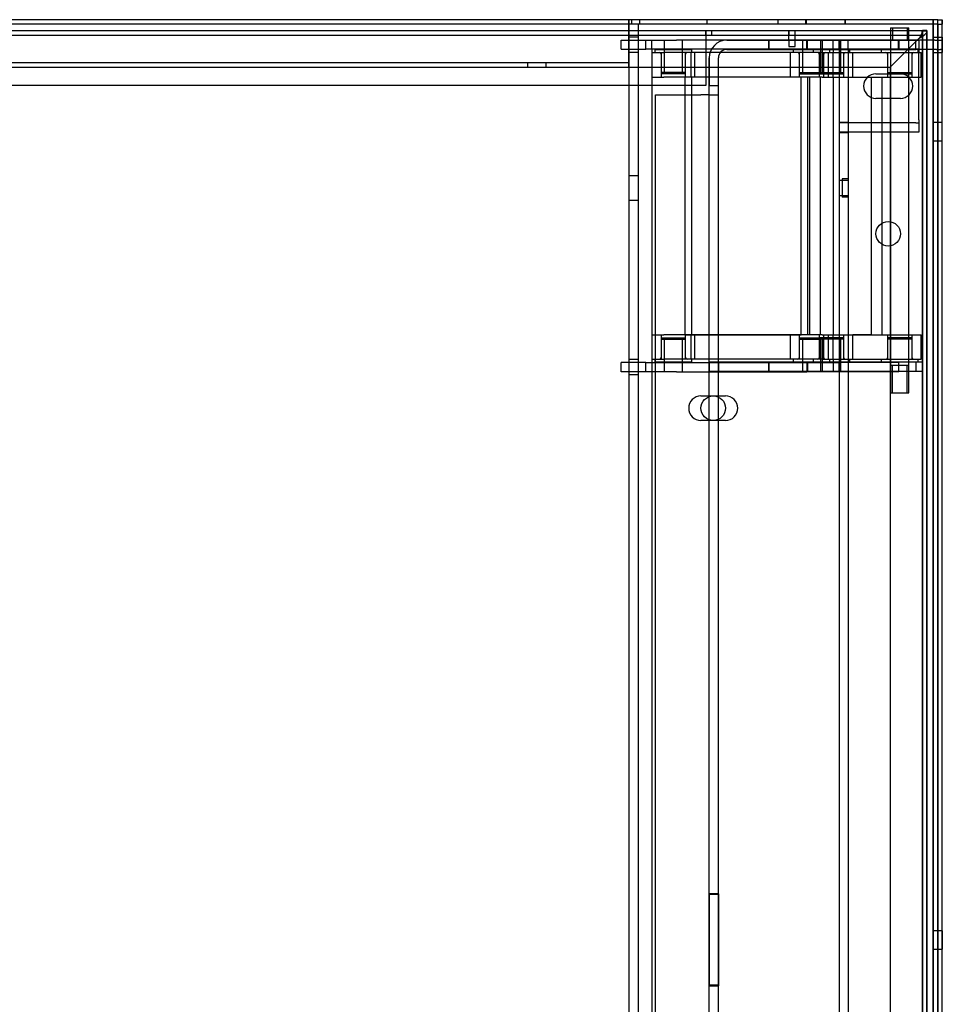
# Model space of a CAD drawing. Units: millimetres. Extents: x 32 to 2895, y 33 to 633.
# Drawn here: x 1004 to 1305, y 312 to 633 of the extents above; entities that cross this region are included whole.
import ezdxf
from ezdxf.lldxf.tags import DXFTag

# ---------------------------------------------------------------- set-up
doc = ezdxf.new("R2010")
doc.units = ezdxf.units.MM
for name, color, linetype in [('DOOR', 7, 'Continuous'), ('DOOR_HINGE_PART', 7, 'Continuous'), ('DOOREDGETRIM1', 7, 'Continuous'), ('DOOREDGETRIM2', 7, 'Continuous'), ('FRAME_SIDE1', 7, 'Continuous'), ('GFM_0608_08_1', 7, 'Continuous'), ('HINGE_PIN', 7, 'Continuous'), ('NEW_DOOR_HINGE_P', 7, 'Continuous'), ('NEW_FRAME_BACK1', 7, 'Continuous'), ('NEW_HINGE_A_PART', 7, 'Continuous'), ('NEW_HINGE_B_PART', 7, 'Continuous'), ('NEW_HINGE_BASE', 7, 'Continuous'), ('NEW_MAIN_HINGE_B', 7, 'Continuous'), ('OUTERFRAMETRIM1', 7, 'Continuous'), ('OUTERFRAMETRIM2', 7, 'Continuous'), ('PROPOSED_WALDOR', 7, 'Continuous')]:
    doc.layers.add(name, color=color, linetype=linetype)
tags = doc.linetypes.add('HIDDEN2', pattern=[4.7625, 3.175, -1.5875]).pattern_tags.tags
tags[6:7] = [DXFTag(74, 4), DXFTag(75, 0), DXFTag(340, '0'), DXFTag(46, 0.0), DXFTag(50, 0.0), DXFTag(44, 0.0), DXFTag(45, 0.0)]
tags[4:5] = [DXFTag(74, 4), DXFTag(75, 0), DXFTag(340, '0'), DXFTag(46, 0.0), DXFTag(50, 0.0), DXFTag(44, 0.0), DXFTag(45, 0.0)]

# ---------------------------------------------------------------- blocks, each defined once
blk = doc.blocks.new('SE63')
at = {"layer": 'DOOREDGETRIM1', "color": 7, "linetype": 'Continuous'}
for p, q in [((706.91, 629.25), (1298.41, 629.25)), ((1298.41, 629.25), (1298.41, 627.75)), ((706.91, 627.75), (1298.41, 627.75)), ((1297.41, 626.75), (1287.91, 617.25)), ((1297.41, 626.75), (1298.41, 627.37)), ((1298.41, 627.37), (1298.41, 627.75)), ((718.91, 617.25), (1287.91, 617.25))]:
    blk.add_line(p, q, dxfattribs=at)
at = {"layer": 'DOOREDGETRIM1', "color": 7, "linetype": 'HIDDEN2'}
for p, q in [((1298.41, 628.3), (1298.41, 629.25)), ((1298.41, 627.37), (1298.41, 628.3))]:
    blk.add_line(p, q, dxfattribs=at)
blk.add_arc((1312.38, 618.2), 17.24, 144.1101, 150.2429, dxfattribs=at)
blk = doc.blocks.new('SE69')
at = {"layer": 'DOOR_HINGE_PART', "color": 7, "linetype": 'Continuous'}
blk.add_line((1228.91, 317.75), (1228.91, 317.95), dxfattribs=at)
at = {"layer": 'DOOR_HINGE_PART', "color": 7, "linetype": 'HIDDEN2'}
blk.add_line((1228.91, 45.2), (1228.91, 317.75), dxfattribs=at)
blk = doc.blocks.new('SE70')
at = {"layer": 'DOOR_HINGE_PART', "color": 7, "linetype": 'Continuous'}
blk.add_line((1231.91, 317.75), (1231.91, 317.95), dxfattribs=at)
at = {"layer": 'DOOR_HINGE_PART', "color": 7, "linetype": 'HIDDEN2'}
blk.add_line((1231.91, 45.2), (1231.91, 317.75), dxfattribs=at)
blk = doc.blocks.new('SE71')
at = {"layer": 'DOOR_HINGE_PART', "color": 7, "linetype": 'HIDDEN2'}
for p, q in [((1231.91, 521.05), (1231.91, 608.3)), ((1231.91, 57.2), (1231.91, 518.05))]:
    blk.add_line(p, q, dxfattribs=at)
blk = doc.blocks.new('SE72')
at = {"layer": 'DOOR_HINGE_PART', "color": 7, "linetype": 'HIDDEN2'}
for p, q in [((1228.91, 521.05), (1228.91, 608.3)), ((1228.91, 347.75), (1228.91, 518.05)), ((1228.91, 147.45), (1228.91, 317.75)), ((1228.91, 57.2), (1228.91, 144.45))]:
    blk.add_line(p, q, dxfattribs=at)
at = {"layer": 'DOOR_HINGE_PART', "color": 7, "linetype": 'Continuous'}
blk.add_line((1228.91, 317.75), (1228.91, 347.75), dxfattribs=at)
blk = doc.blocks.new('SE73')
at = {"layer": 'DOOR_HINGE_PART', "color": 7, "linetype": 'HIDDEN2'}
for p, q in [((1231.91, 521.15), (1231.91, 521.05)), ((1231.91, 518.05), (1231.91, 517.95))]:
    blk.add_line(p, q, dxfattribs=at)
blk = doc.blocks.new('SE74')
at = {"layer": 'DOOR_HINGE_PART', "color": 7, "linetype": 'HIDDEN2'}
for p, q in [((1228.91, 521.05), (1228.91, 521.15)), ((1228.91, 517.95), (1228.91, 518.05))]:
    blk.add_line(p, q, dxfattribs=at)
blk = doc.blocks.new('SE78')
at = {"layer": 'DOOR_HINGE_PART', "color": 7, "linetype": 'HIDDEN2'}
blk.add_line((1228.91, 347.75), (1228.91, 620.3), dxfattribs=at)
at = {"layer": 'DOOR_HINGE_PART', "color": 7, "linetype": 'Continuous'}
blk.add_line((1228.91, 347.55), (1228.91, 347.75), dxfattribs=at)
blk = doc.blocks.new('SE79')
at = {"layer": 'DOOR_HINGE_PART', "color": 7, "linetype": 'HIDDEN2'}
blk.add_line((1231.91, 347.75), (1231.91, 620.3), dxfattribs=at)
at = {"layer": 'DOOR_HINGE_PART', "color": 7, "linetype": 'Continuous'}
blk.add_line((1231.91, 347.55), (1231.91, 347.75), dxfattribs=at)
blk = doc.blocks.new('SE82')
at = {"layer": 'DOOR_HINGE_PART', "color": 7, "linetype": 'HIDDEN2'}
for p, q in [((1299.91, 623.05), (1298.41, 623.05)), ((1302.46, 623.05), (1301.9, 623.05))]:
    blk.add_line(p, q, dxfattribs=at)
at = {"layer": 'DOOR_HINGE_PART', "color": 7, "linetype": 'Continuous'}
blk.add_line((1301.9, 623.05), (1299.91, 623.05), dxfattribs=at)
blk = doc.blocks.new('SE83')
at = {"layer": 'DOOR_HINGE_PART', "color": 7, "linetype": 'HIDDEN2'}
for p, q in [((1299.91, 626.05), (1298.41, 626.05)), ((1302.46, 626.05), (1301.9, 626.05))]:
    blk.add_line(p, q, dxfattribs=at)
at = {"layer": 'DOOR_HINGE_PART', "color": 7, "linetype": 'Continuous'}
blk.add_line((1301.9, 626.05), (1299.91, 626.05), dxfattribs=at)
blk = doc.blocks.new('SE86')
at = {"layer": 'DOOR_HINGE_PART', "color": 7, "linetype": 'HIDDEN2'}
blk.add_line((1304.27, 626.05), (1304.9, 626.05), dxfattribs=at)
at = {"layer": 'DOOR_HINGE_PART', "color": 7, "linetype": 'Continuous'}
blk.add_line((1304.9, 626.05), (1304.91, 626.05), dxfattribs=at)
blk = doc.blocks.new('SE87')
at = {"layer": 'DOOR_HINGE_PART', "color": 7, "linetype": 'HIDDEN2'}
blk.add_line((1304.9, 623.05), (1304.27, 623.05), dxfattribs=at)
at = {"layer": 'DOOR_HINGE_PART', "color": 7, "linetype": 'Continuous'}
blk.add_line((1304.91, 623.05), (1304.9, 623.05), dxfattribs=at)
blk = doc.blocks.new('SE88')
at = {"layer": 'DOOR_HINGE_PART', "color": 7, "linetype": 'HIDDEN2'}
for p, q in [((1234.66, 626.05), (1234.66, 626.05)), ((1234.66, 626.05), (1260.98, 626.05)), ((1248.41, 623.05), (1248.41, 626.05)), ((1248.41, 626.05), (1248.41, 623.05)), ((1260.98, 623.05), (1260.98, 626.05)), ((1260.98, 623.05), (1260.98, 626.05)), ((1260.98, 626.05), (1290.58, 626.05)), ((1265.78, 626.05), (1265.78, 623.05)), ((1271.78, 623.05), (1271.78, 626.05)), ((1290.58, 626.05), (1296.29, 626.05)), ((1290.58, 623.05), (1290.58, 626.05)), ((1290.58, 623.05), (1290.58, 626.05)), ((1296.29, 623.05), (1296.29, 626.05)), ((1298.41, 626.05), (1296.29, 626.05)), ((1298.41, 623.05), (1298.41, 626.05)), ((1302.46, 626.05), (1303.01, 626.05)), ((1303.01, 626.05), (1304.27, 626.05)), ((1304.91, 623.05), (1304.91, 626.05)), ((1234.66, 623.05), (1260.98, 623.05)), ((1234.66, 623.05), (1234.66, 623.05)), ((1260.98, 623.05), (1290.58, 623.05)), ((1290.58, 623.05), (1296.29, 623.05)), ((1298.41, 623.05), (1296.29, 623.05)), ((1303.01, 623.05), (1302.46, 623.05)), ((1303.01, 623.05), (1304.27, 623.05)), ((1228.91, 620.3), (1228.91, 611.3)), ((1231.91, 611.3), (1231.91, 620.3)), ((1228.91, 611.3), (1231.91, 611.3)), ((1228.91, 608.3), (1228.91, 611.3)), ((1228.91, 611.3), (1228.91, 611.3)), ((1231.91, 611.3), (1231.91, 611.3)), ((1231.91, 608.3), (1231.91, 611.3)), ((1211.41, 608.3), (1226.16, 608.3)), ((1211.41, 57.2), (1211.41, 608.3)), ((1211.41, 57.2), (1211.41, 608.3)), ((1228.91, 608.3), (1226.16, 608.3)), ((1228.91, 608.3), (1231.91, 608.3)), ((1231.91, 521.15), (1228.91, 521.15)), ((1228.91, 521.15), (1228.91, 517.95)), ((1231.91, 517.95), (1231.91, 521.15)), ((1231.91, 517.95), (1228.91, 517.95)), ((1231.91, 147.55), (1228.91, 147.55)), ((1228.91, 147.55), (1228.91, 144.35)), ((1231.91, 144.35), (1228.91, 144.35)), ((1226.16, 57.2), (1211.41, 57.2)), ((1228.91, 57.2), (1226.16, 57.2)), ((1228.91, 57.2), (1231.91, 57.2)), ((1228.91, 57.2), (1228.91, 54.2)), ((1231.91, 57.2), (1231.91, 54.2)), ((1228.91, 54.2), (1228.91, 54.2)), ((1228.91, 54.2), (1231.91, 54.2)), ((1228.91, 45.2), (1228.91, 54.2)), ((1231.91, 54.2), (1231.91, 54.2)), ((1231.91, 45.2), (1231.91, 54.2)), ((1234.66, 42.45), (1234.66, 42.45)), ((1260.98, 42.45), (1234.66, 42.45)), ((1248.41, 42.45), (1248.41, 39.45)), ((1248.41, 42.45), (1248.41, 39.45)), ((1260.98, 42.45), (1260.98, 39.45)), ((1260.98, 42.45), (1260.98, 39.45)), ((1260.98, 42.45), (1290.58, 42.45)), ((1265.78, 42.45), (1265.78, 39.45)), ((1271.78, 39.45), (1271.78, 42.45)), ((1288.03, 42.45), (1288.03, 39.45)), ((1290.58, 42.45), (1290.58, 39.45)), ((1290.58, 42.45), (1290.58, 39.45)), ((1296.29, 42.45), (1290.58, 42.45)), ((1294.03, 39.45), (1294.03, 42.45)), ((1296.29, 39.45), (1296.29, 42.45)), ((1296.29, 42.45), (1298.41, 42.45)), ((1298.41, 42.45), (1298.41, 39.45)), ((1302.46, 42.45), (1303.01, 42.45)), ((1304.27, 42.45), (1303.01, 42.45)), ((1304.91, 42.45), (1304.91, 39.45)), ((1234.66, 39.45), (1234.66, 39.45)), ((1260.98, 39.45), (1234.66, 39.45)), ((1260.98, 39.45), (1290.58, 39.45)), ((1296.29, 39.45), (1290.58, 39.45)), ((1296.29, 39.45), (1298.41, 39.45)), ((1303.01, 39.45), (1302.46, 39.45)), ((1304.27, 39.45), (1303.01, 39.45))]:
    blk.add_line(p, q, dxfattribs=at)
at = {"layer": 'DOOR_HINGE_PART', "color": 7, "linetype": 'Continuous'}
for p, q in [((1304.91, 626.05), (1304.91, 623.05)), ((1228.91, 347.55), (1228.91, 317.95)), ((1231.91, 347.55), (1228.91, 347.55)), ((1231.91, 347.55), (1231.91, 317.95)), ((1231.91, 317.95), (1228.91, 317.95)), ((1304.91, 42.45), (1304.91, 39.45))]:
    blk.add_line(p, q, dxfattribs=at)
at = {"layer": 'DOOR_HINGE_PART', "color": 7, "linetype": 'HIDDEN2'}
for centre, radius, start, end in [((1234.66, 620.3), 5.75, 90, 180), ((1234.66, 620.3), 5.75, 90, 180), ((1234.66, 620.3), 2.75, 90, 180), ((1234.66, 620.3), 2.75, 90, 180), ((1234.66, 45.2), 5.75, 180, 270), ((1234.66, 45.2), 5.75, 180, 270), ((1234.66, 45.2), 2.75, 180, 270), ((1234.66, 45.2), 2.75, 180, 270)]:
    blk.add_arc(centre, radius, start, end, dxfattribs=at)
blk = doc.blocks.new('SE89')
at = {"layer": 'DOOR', "color": 7, "linetype": 'HIDDEN2'}
for p, q in [((1298.41, 626.05), (1298.41, 629.25)), ((1298.41, 521.05), (1298.41, 623.05)), ((1298.41, 147.45), (1298.41, 518.05)), ((1298.41, 42.45), (1298.41, 144.45)), ((1298.41, 36.25), (1298.41, 39.45))]:
    blk.add_line(p, q, dxfattribs=at)
blk = doc.blocks.new('SE90')
at = {"layer": 'DOOR', "color": 7, "linetype": 'Continuous'}
blk.add_line((1287.91, 518), (1260.79, 518), dxfattribs=at)
at = {"layer": 'DOOR', "color": 7, "linetype": 'HIDDEN2'}
blk.add_line((1290.79, 518), (1287.91, 518), dxfattribs=at)
blk = doc.blocks.new('SE91')
at = {"layer": 'DOOR', "color": 7, "linetype": 'Continuous'}
blk.add_line((1260.79, 521.1), (1287.91, 521.1), dxfattribs=at)
at = {"layer": 'DOOR', "color": 7, "linetype": 'HIDDEN2'}
blk.add_line((1287.91, 521.1), (1290.79, 521.1), dxfattribs=at)
blk = doc.blocks.new('SE94')
at = {"layer": 'DOOR', "color": 7, "linetype": 'HIDDEN2'}
for p, q in [((1227.81, 627.75), (1227.81, 629.25)), ((1227.81, 629.25), (1227.81, 626)), ((1229.81, 627.75), (1229.81, 629.25)), ((1229.81, 627.75), (1229.81, 629.25)), ((1254.91, 629.25), (1254.91, 627.75)), ((1254.91, 626), (1254.91, 629.25)), ((1256.91, 624), (1256.91, 629.25)), ((1256.91, 624), (1256.91, 629.25)), ((1299.91, 36.25), (1299.91, 629.25)), ((1227.81, 627.75), (1227.81, 626)), ((1227.81, 626), (1227.81, 611.25)), ((1227.81, 626), (1227.81, 611.25)), ((1254.91, 626), (1254.91, 627.75)), ((1254.91, 626), (1254.91, 624)), ((1254.91, 626), (1254.91, 624)), ((1260.78, 623), (1260.78, 626.1)), ((1290.78, 626.1), (1260.78, 626.1)), ((1260.78, 626.1), (1260.78, 623)), ((1290.78, 626.1), (1290.78, 623)), ((1290.78, 623), (1290.78, 626.1)), ((1254.91, 624), (1256.91, 624)), ((1260.78, 623), (1290.78, 623)), ((1227.81, 611.25), (728.91, 611.25)), ((1260.79, 521.1), (1260.79, 518)), ((1290.79, 518), (1290.79, 521.1)), ((1290.79, 518), (1290.79, 521.1)), ((1228.86, 317.75), (1228.86, 347.75))]:
    blk.add_line(p, q, dxfattribs=at)
at = {"layer": 'DOOR', "color": 7, "linetype": 'Continuous'}
for p, q in [((1260.79, 521.1), (1260.79, 518)), ((1231.96, 347.75), (1228.86, 347.75)), ((1228.86, 347.75), (1228.86, 317.75)), ((1231.96, 347.75), (1231.96, 317.75)), ((1231.96, 317.75), (1231.96, 347.75)), ((1228.86, 317.75), (1231.96, 317.75))]:
    blk.add_line(p, q, dxfattribs=at)
blk = doc.blocks.new('SE95')
at = {"layer": 'FRAME_SIDE1', "color": 7, "linetype": 'Continuous'}
blk.add_line((1202.73, 629.25), (1202.73, 629.5), dxfattribs=at)
at = {"layer": 'FRAME_SIDE1', "color": 7, "linetype": 'HIDDEN2'}
blk.add_line((1202.73, 620.5), (1202.73, 629.25), dxfattribs=at)
blk = doc.blocks.new('SE96')
at = {"layer": 'FRAME_SIDE1', "color": 7, "linetype": 'HIDDEN2'}
for p, q in [((1202.73, 632.75), (1202.73, 619.75)), ((1202.73, 632.75), (1202.73, 619.75)), ((1202.73, 629.5), (1202.73, 632.75)), ((1202.73, 631.25), (1202.73, 632.75)), ((1203.73, 631.25), (1203.73, 632.75)), ((1203.73, 631.25), (1203.73, 632.75)), ((1206.23, 632.75), (1206.23, 631.25)), ((1228.23, 631.25), (1228.23, 632.75)), ((1251.28, 632.75), (1251.28, 631.25)), ((1260.4, 631.25), (1260.4, 632.75)), ((1260.4, 631.25), (1260.4, 632.75)), ((1273.28, 631.25), (1273.28, 632.75)), ((1273.4, 631.25), (1273.4, 632.75)), ((1273.4, 631.25), (1273.4, 632.75)), ((1301.9, 631.25), (1301.9, 632.75)), ((1301.9, 631.25), (1301.9, 632.75)), ((1303.4, 631.25), (1303.4, 632.75)), ((1202.73, 620.5), (1202.73, 629.5)), ((1202.73, 618.75), (1202.73, 620.5)), ((1202.73, 617.25), (1202.73, 620.5)), ((1202.73, 617.25), (1202.73, 619.75)), ((1202.73, 618.75), (1202.73, 619.75)), ((704.9, 618.75), (1202.73, 618.75)), ((736.4, 617.25), (1202.73, 617.25)), ((1169.73, 618.75), (1169.73, 617.25)), ((1175.73, 617.25), (1175.73, 618.75))]:
    blk.add_line(p, q, dxfattribs=at)
at = {"layer": 'FRAME_SIDE1', "color": 7, "linetype": 'Continuous'}
blk.add_line((1202.73, 629.5), (1202.73, 631.25), dxfattribs=at)
blk = doc.blocks.new('SE97')
at = {"layer": 'OUTERFRAMETRIM1', "color": 7, "linetype": 'Continuous'}
for p, q in [((1303.4, 632.75), (703.4, 632.75)), ((1303.4, 631.25), (1303.4, 632.75)), ((1303.4, 631.25), (703.4, 631.25))]:
    blk.add_line(p, q, dxfattribs=at)
at = {"layer": 'OUTERFRAMETRIM1', "color": 7, "linetype": 'HIDDEN2'}
blk.add_line((1303.4, 631.25), (1303.4, 632.75), dxfattribs=at)
blk = doc.blocks.new('SE98')
at = {"layer": 'DOOREDGETRIM2', "color": 7, "linetype": 'HIDDEN2'}
blk.add_line((1298.41, 629.1), (1298.41, 627.75), dxfattribs=at)
at = {"layer": 'DOOREDGETRIM2', "color": 7, "linetype": 'Continuous'}
blk.add_line((1298.41, 627.75), (1298.41, 37.75), dxfattribs=at)
blk = doc.blocks.new('SE99')
at = {"layer": 'DOOREDGETRIM2', "color": 7, "linetype": 'Continuous'}
blk.add_arc((1289.92, 632.06), 9.18, 324.6624, 331.365, dxfattribs=at)
at = {"layer": 'DOOREDGETRIM2', "color": 7, "linetype": 'HIDDEN2'}
blk.add_arc((1289.92, 632.06), 9.18, 331.365, 333.2234, dxfattribs=at)
blk = doc.blocks.new('SE100')
at = {"layer": 'DOOREDGETRIM2', "color": 7, "linetype": 'HIDDEN2'}
for p, q in [((1298.41, 629.25), (1298.41, 629.25)), ((1298.41, 629.25), (1298.41, 629.1)), ((1299.91, 629.25), (1299.91, 629.1)), ((1298.41, 629.1), (1299.91, 629.1)), ((1299.91, 629.1), (1299.91, 37.75)), ((1298.41, 37.75), (1298.41, 37.75))]:
    blk.add_line(p, q, dxfattribs=at)
at = {"layer": 'DOOREDGETRIM2', "color": 7, "linetype": 'Continuous'}
for p, q in [((1298.41, 629.25), (1298.41, 37.75)), ((1299.91, 629.25), (1298.41, 629.25)), ((1299.91, 629.25), (1299.91, 37.75)), ((1297.41, 626.75), (1287.91, 617.25)), ((1287.91, 617.25), (1287.91, 48.25)), ((1287.91, 617.25), (1287.91, 48.25)), ((1297.41, 38.75), (1287.91, 48.25)), ((1297.41, 38.75), (1298.03, 37.75)), ((1299.91, 37.75), (1298.41, 37.75))]:
    blk.add_line(p, q, dxfattribs=at)
at = {"layer": 'DOOREDGETRIM2', "color": 7, "linetype": 'HIDDEN2'}
for centre, radius, start, end in [((1290.6, 638.92), 13.95, 299.229, 307.956), ((1295.66, 629.16), 2.75, 333.276, 358.7111), ((1288.85, 23.78), 17.24, 54.1102, 60.2429)]:
    blk.add_arc(centre, radius, start, end, dxfattribs=at)
blk.add_open_spline([(1299.91, 629.1), (1299.91, 628.91), (1299.84, 628.71), (1299.59, 628.32), (1299.41, 628.12), (1299.18, 627.93)], degree=3, knots=[0, 0, 0, 0, 0.5, 0.5, 1, 1, 1, 1], dxfattribs=at)
blk = doc.blocks.new('SE101')
at = {"layer": 'OUTERFRAMETRIM2', "color": 7, "linetype": 'Continuous'}
for p, q in [((1301.9, 631.25), (1301.9, 34.25)), ((1303.4, 631.25), (1301.9, 631.25)), ((1303.4, 631.25), (1303.4, 34.25)), ((1303.4, 34.25), (1301.9, 34.25))]:
    blk.add_line(p, q, dxfattribs=at)
at = {"layer": 'OUTERFRAMETRIM2', "color": 7, "linetype": 'HIDDEN2'}
for p, q in [((1301.9, 631.25), (1301.9, 631.25)), ((1303.4, 34.25), (1303.4, 631.25)), ((1301.9, 34.25), (1301.9, 34.25))]:
    blk.add_line(p, q, dxfattribs=at)
blk = doc.blocks.new('SE109')
at = {"layer": 'NEW_FRAME_BACK1', "color": 7, "linetype": 'Continuous'}
for p, q in [((1205.73, 631.25), (1205.73, 629.25)), ((1205.73, 36.25), (1205.73, 34.25))]:
    blk.add_line(p, q, dxfattribs=at)
at = {"layer": 'NEW_FRAME_BACK1', "color": 7, "linetype": 'HIDDEN2'}
blk.add_line((1205.73, 629.25), (1205.73, 36.25), dxfattribs=at)
blk = doc.blocks.new('SE111')
at = {"layer": 'NEW_FRAME_BACK1', "color": 7, "linetype": 'Continuous'}
for p, q in [((1301.9, 626.05), (1301.9, 627.1)), ((1301.9, 622.1), (1301.9, 623.05))]:
    blk.add_line(p, q, dxfattribs=at)
at = {"layer": 'NEW_FRAME_BACK1', "color": 7, "linetype": 'HIDDEN2'}
blk.add_line((1301.9, 623.05), (1301.9, 626.05), dxfattribs=at)
blk = doc.blocks.new('SE112')
at = {"layer": 'NEW_FRAME_BACK1', "color": 7, "linetype": 'HIDDEN2'}
for p, q in [((1301.9, 631.25), (1301.9, 632.75)), ((1301.9, 32.75), (1301.9, 34.25))]:
    blk.add_line(p, q, dxfattribs=at)
at = {"layer": 'NEW_FRAME_BACK1', "color": 7, "linetype": 'Continuous'}
blk.add_line((1301.9, 34.25), (1301.9, 631.25), dxfattribs=at)
blk = doc.blocks.new('SE113')
at = {"layer": 'NEW_FRAME_BACK1', "color": 7, "linetype": 'HIDDEN2'}
for p, q in [((1260.5, 632.75), (1260.5, 631.25)), ((1273.3, 631.25), (1273.3, 632.75)), ((1301.9, 632.75), (1301.9, 631.25)), ((1304.9, 632.75), (1304.9, 631.25)), ((1202.73, 631.25), (1202.73, 34.25)), ((1303.4, 631.25), (1304.9, 631.25)), ((1205.73, 627.1), (1202.73, 627.1)), ((1301.9, 627.1), (1304.9, 627.1)), ((1304.9, 622.1), (1304.9, 627.1)), ((1304.9, 627.1), (1304.9, 622.1)), ((1205.73, 622.1), (1202.73, 622.1)), ((1301.9, 622.1), (1304.9, 622.1)), ((1304.9, 599.25), (1301.9, 599.25)), ((1304.9, 593.25), (1304.9, 599.25)), ((1301.9, 593.25), (1304.9, 593.25)), ((1205.73, 581.9), (1202.73, 581.9)), ((1202.73, 573.9), (1205.73, 573.9)), ((1205.73, 522), (1202.73, 522)), ((1205.73, 517), (1202.73, 517)), ((1304.9, 335.75), (1301.9, 335.75)), ((1304.9, 335.75), (1304.9, 329.75)), ((1301.9, 329.75), (1304.9, 329.75)), ((1205.73, 148.5), (1202.73, 148.5)), ((1205.73, 143.5), (1202.73, 143.5)), ((1205.73, 91.6), (1202.73, 91.6)), ((1202.73, 83.6), (1205.73, 83.6)), ((1304.9, 72.25), (1301.9, 72.25)), ((1304.9, 72.25), (1304.9, 66.25)), ((1301.9, 66.25), (1304.9, 66.25)), ((1205.73, 43.4), (1202.73, 43.4)), ((1301.9, 43.6), (1304.9, 43.6)), ((1304.9, 38.6), (1304.9, 43.6)), ((1304.9, 43.6), (1304.9, 38.6)), ((1301.9, 38.6), (1304.9, 38.6)), ((1205.73, 38.4), (1202.73, 38.4)), ((1260.5, 34.25), (1260.5, 32.75)), ((1273.3, 32.75), (1273.3, 34.25)), ((1301.9, 34.25), (1301.9, 32.75)), ((1303.4, 34.25), (1304.9, 34.25)), ((1304.9, 34.25), (1304.9, 32.75))]:
    blk.add_line(p, q, dxfattribs=at)
at = {"layer": 'NEW_FRAME_BACK1', "color": 7, "linetype": 'Continuous'}
for p, q in [((1303.4, 632.75), (1304.9, 632.75)), ((1304.9, 32.75), (1304.9, 632.75)), ((1301.9, 627.1), (1301.9, 627.1)), ((1301.9, 627.1), (1301.9, 622.1)), ((1301.9, 622.1), (1301.9, 622.1)), ((1301.9, 593.25), (1301.9, 599.25)), ((1301.9, 335.75), (1301.9, 329.75)), ((1301.9, 72.25), (1301.9, 66.25)), ((1301.9, 38.6), (1301.9, 43.6)), ((1301.9, 43.6), (1301.9, 43.6)), ((1301.9, 38.6), (1301.9, 38.6)), ((1303.4, 32.75), (1304.9, 32.75))]:
    blk.add_line(p, q, dxfattribs=at)
at = {"layer": 'NEW_FRAME_BACK1', "color": 7, "linetype": 'HIDDEN2'}
for centre in [(1287.27, 562.97), (1230.23, 506.1), (1230.23, 159.4), (1287.27, 102.53)]:
    blk.add_circle(centre, 4, dxfattribs=at)
blk = doc.blocks.new('SE114')
at = {"layer": 'NEW_HINGE_BASE', "color": 7, "linetype": 'HIDDEN2'}
for p, q in [((1269.28, 622.1), (1269.28, 622.05)), ((1269.28, 614.05), (1269.28, 530.05)), ((1269.28, 522.05), (1269.28, 522))]:
    blk.add_line(p, q, dxfattribs=at)
blk = doc.blocks.new('SE115')
at = {"layer": 'NEW_HINGE_BASE', "color": 7, "linetype": 'HIDDEN2'}
for p, q in [((1210.23, 622.1), (1210.23, 622.05)), ((1210.23, 614.05), (1210.23, 530.05)), ((1210.23, 522.05), (1210.23, 522))]:
    blk.add_line(p, q, dxfattribs=at)
blk = doc.blocks.new('SE116')
at = {"layer": 'NEW_HINGE_BASE', "color": 7, "linetype": 'HIDDEN2'}
blk.add_line((1274.28, 518.05), (1274.28, 521), dxfattribs=at)
at = {"layer": 'NEW_HINGE_BASE', "color": 7, "linetype": 'Continuous'}
blk.add_line((1274.28, 518), (1274.28, 518.05), dxfattribs=at)
blk = doc.blocks.new('SE117')
at = {"layer": 'NEW_HINGE_BASE', "color": 7, "linetype": 'HIDDEN2'}
blk.add_line((1271.28, 521), (1271.28, 518.05), dxfattribs=at)
at = {"layer": 'NEW_HINGE_BASE', "color": 7, "linetype": 'Continuous'}
blk.add_line((1271.28, 518.05), (1271.28, 518), dxfattribs=at)
blk = doc.blocks.new('SE118')
at = {"layer": 'NEW_HINGE_BASE', "color": 7, "linetype": 'HIDDEN2'}
for p, q in [((1200.23, 623.1), (1200.23, 626.1)), ((1200.23, 626.1), (1208.23, 626.1)), ((1208.23, 623.1), (1208.23, 626.1)), ((1208.23, 626.1), (1218.23, 626.1)), ((1210.23, 623.1), (1210.23, 626.1)), ((1214.23, 626.1), (1214.23, 623.1)), ((1260.78, 626.1), (1218.23, 626.1)), ((1220.23, 623.1), (1220.23, 626.1)), ((1259.28, 626.1), (1259.28, 623.1)), ((1265.28, 623.1), (1265.28, 626.1)), ((1269.28, 623.1), (1269.28, 626.1)), ((1271.28, 626.1), (1271.28, 623.1)), ((1200.23, 623.1), (1208.23, 623.1)), ((1218.23, 623.1), (1208.23, 623.1)), ((1210.23, 623.1), (1210.23, 622.1)), ((1261.28, 623.1), (1218.23, 623.1)), ((1271.28, 623.1), (1261.28, 623.1)), ((1269.28, 623.1), (1269.28, 622.1)), ((1208.23, 521), (1200.23, 521)), ((1200.23, 518), (1200.23, 521)), ((1208.23, 518), (1208.23, 521)), ((1208.23, 521), (1218.23, 521)), ((1210.23, 522), (1210.23, 521)), ((1210.23, 521), (1210.23, 518)), ((1214.23, 521), (1214.23, 518)), ((1218.23, 521), (1261.28, 521)), ((1220.23, 518), (1220.23, 521)), ((1259.28, 521), (1259.28, 518)), ((1261.28, 521), (1271.28, 521)), ((1265.28, 518), (1265.28, 521)), ((1269.28, 522), (1269.28, 521)), ((1269.28, 521), (1269.28, 518)), ((1271.22, 521), (1271.22, 518)), ((1274.28, 521), (1271.28, 521)), ((1208.23, 518), (1200.23, 518)), ((1218.23, 518), (1208.23, 518)), ((1218.23, 518), (1260.79, 518))]:
    blk.add_line(p, q, dxfattribs=at)
blk = doc.blocks.new('SE119')
at = {"layer": 'NEW_HINGE_A_PART', "color": 7, "linetype": 'HIDDEN2'}
for p, q in [((1287.03, 622.05), (1287.03, 621.55)), ((1287.03, 615.55), (1287.03, 614.05))]:
    blk.add_line(p, q, dxfattribs=at)
blk = doc.blocks.new('SE120')
at = {"layer": 'NEW_HINGE_A_PART', "color": 7, "linetype": 'HIDDEN2'}
for p, q in [((1295.03, 621.55), (1295.03, 622.05)), ((1295.03, 614.05), (1295.03, 615.55))]:
    blk.add_line(p, q, dxfattribs=at)
blk = doc.blocks.new('SE121')
at = {"layer": 'NEW_HINGE_A_PART', "color": 7, "linetype": 'HIDDEN2'}
for p, q in [((1258.28, 622.05), (1258.28, 621.55)), ((1258.28, 615.55), (1258.28, 614.05))]:
    blk.add_line(p, q, dxfattribs=at)
blk = doc.blocks.new('SE122')
at = {"layer": 'NEW_HINGE_A_PART', "color": 7, "linetype": 'HIDDEN2'}
for p, q in [((1266.28, 621.55), (1266.28, 622.05)), ((1266.28, 614.05), (1266.28, 615.55))]:
    blk.add_line(p, q, dxfattribs=at)
blk = doc.blocks.new('SE123')
at = {"layer": 'NEW_HINGE_A_PART', "color": 7, "linetype": 'HIDDEN2'}
for p, q in [((1255.28, 622.05), (1255.28, 614.05)), ((1267.72, 622.05), (1267.72, 614.05)), ((1269.28, 614.05), (1269.28, 622.05)), ((1275.78, 622.05), (1286.16, 622.05)), ((1286.16, 622.05), (1298.03, 622.05)), ((1298.03, 614.05), (1298.03, 622.05)), ((1275.78, 614.05), (1286.16, 614.05)), ((1286.16, 614.05), (1298.03, 614.05))]:
    blk.add_line(p, q, dxfattribs=at)
blk = doc.blocks.new('SE124')
at = {"layer": 'NEW_HINGE_A_PART', "color": 7, "linetype": 'HIDDEN2'}
for p, q in [((1287.03, 530.05), (1287.03, 528.55)), ((1287.03, 522.55), (1287.03, 522.05))]:
    blk.add_line(p, q, dxfattribs=at)
blk = doc.blocks.new('SE125')
at = {"layer": 'NEW_HINGE_A_PART', "color": 7, "linetype": 'HIDDEN2'}
for p, q in [((1295.03, 528.55), (1295.03, 530.05)), ((1295.03, 522.05), (1295.03, 522.55))]:
    blk.add_line(p, q, dxfattribs=at)
blk = doc.blocks.new('SE126')
at = {"layer": 'NEW_HINGE_A_PART', "color": 7, "linetype": 'HIDDEN2'}
for p, q in [((1258.28, 530.05), (1258.28, 528.55)), ((1258.28, 522.55), (1258.28, 522.05))]:
    blk.add_line(p, q, dxfattribs=at)
blk = doc.blocks.new('SE127')
at = {"layer": 'NEW_HINGE_A_PART', "color": 7, "linetype": 'HIDDEN2'}
for p, q in [((1266.28, 528.55), (1266.28, 530.05)), ((1266.28, 522.05), (1266.28, 522.55))]:
    blk.add_line(p, q, dxfattribs=at)
blk = doc.blocks.new('SE128')
at = {"layer": 'NEW_HINGE_A_PART', "color": 7, "linetype": 'HIDDEN2'}
for p, q in [((1255.28, 530.05), (1255.28, 522.05)), ((1267.72, 530.05), (1267.72, 522.05)), ((1269.28, 522.05), (1269.28, 530.05)), ((1275.78, 530.05), (1286.16, 530.05)), ((1286.16, 530.05), (1298.03, 530.05)), ((1298.03, 522.05), (1298.03, 530.05)), ((1275.78, 522.05), (1286.16, 522.05)), ((1286.16, 522.05), (1298.03, 522.05))]:
    blk.add_line(p, q, dxfattribs=at)
blk = doc.blocks.new('SE129')
at = {"layer": 'NEW_HINGE_A_PART', "color": 7, "linetype": 'HIDDEN2'}
for p, q in [((1261.73, 530.05), (1261.73, 614.05)), ((1265.2, 530.05), (1265.2, 614.05)), ((1275.78, 614.05), (1281.85, 614.05)), ((1281.85, 530.05), (1281.85, 614.05)), ((1281.85, 614.05), (1285.33, 614.05)), ((1285.33, 530.05), (1285.33, 614.05)), ((1281.85, 530.05), (1275.78, 530.05)), ((1281.85, 530.05), (1285.33, 530.05))]:
    blk.add_line(p, q, dxfattribs=at)
blk = doc.blocks.new('SE130')
at = {"layer": 'NEW_HINGE_B_PART', "color": 7, "linetype": 'HIDDEN2'}
for p, q in [((1213.23, 622.05), (1213.23, 621.55)), ((1213.23, 615.55), (1213.23, 614.05))]:
    blk.add_line(p, q, dxfattribs=at)
blk = doc.blocks.new('SE131')
at = {"layer": 'NEW_HINGE_B_PART', "color": 7, "linetype": 'HIDDEN2'}
for p, q in [((1221.23, 621.55), (1221.23, 622.05)), ((1221.23, 614.05), (1221.23, 615.55))]:
    blk.add_line(p, q, dxfattribs=at)
blk = doc.blocks.new('SE132')
at = {"layer": 'NEW_HINGE_B_PART', "color": 7, "linetype": 'HIDDEN2'}
for p, q in [((1264.78, 622.05), (1264.78, 621.55)), ((1264.78, 615.55), (1264.78, 614.05))]:
    blk.add_line(p, q, dxfattribs=at)
blk = doc.blocks.new('SE133')
at = {"layer": 'NEW_HINGE_B_PART', "color": 7, "linetype": 'HIDDEN2'}
for p, q in [((1272.78, 621.55), (1272.78, 622.05)), ((1272.78, 614.05), (1272.78, 615.55))]:
    blk.add_line(p, q, dxfattribs=at)
blk = doc.blocks.new('SE134')
at = {"layer": 'NEW_HINGE_B_PART', "color": 7, "linetype": 'HIDDEN2'}
for p, q in [((1210.23, 622.05), (1214.17, 622.05)), ((1210.23, 622.05), (1210.23, 614.05)), ((1265.72, 622.05), (1214.17, 622.05)), ((1222.93, 622.05), (1222.93, 614.05)), ((1224.23, 614.05), (1224.23, 622.05)), ((1265.72, 622.05), (1275.78, 622.05)), ((1275.78, 614.05), (1275.78, 622.05)), ((1210.23, 614.05), (1214.17, 614.05)), ((1265.72, 614.05), (1214.17, 614.05)), ((1265.72, 614.05), (1275.78, 614.05))]:
    blk.add_line(p, q, dxfattribs=at)
blk = doc.blocks.new('SE135')
at = {"layer": 'NEW_HINGE_B_PART', "color": 7, "linetype": 'HIDDEN2'}
for p, q in [((1213.23, 530.05), (1213.23, 528.55)), ((1213.23, 522.55), (1213.23, 522.05))]:
    blk.add_line(p, q, dxfattribs=at)
blk = doc.blocks.new('SE136')
at = {"layer": 'NEW_HINGE_B_PART', "color": 7, "linetype": 'HIDDEN2'}
for p, q in [((1221.23, 528.55), (1221.23, 530.05)), ((1221.23, 522.05), (1221.23, 522.55))]:
    blk.add_line(p, q, dxfattribs=at)
blk = doc.blocks.new('SE137')
at = {"layer": 'NEW_HINGE_B_PART', "color": 7, "linetype": 'HIDDEN2'}
for p, q in [((1264.78, 530.05), (1264.78, 528.55)), ((1264.78, 522.55), (1264.78, 522.05))]:
    blk.add_line(p, q, dxfattribs=at)
blk = doc.blocks.new('SE138')
at = {"layer": 'NEW_HINGE_B_PART', "color": 7, "linetype": 'HIDDEN2'}
for p, q in [((1272.78, 528.55), (1272.78, 530.05)), ((1272.78, 522.05), (1272.78, 522.55))]:
    blk.add_line(p, q, dxfattribs=at)
blk = doc.blocks.new('SE139')
at = {"layer": 'NEW_HINGE_B_PART', "color": 7, "linetype": 'HIDDEN2'}
for p, q in [((1210.23, 530.05), (1214.17, 530.05)), ((1210.23, 530.05), (1210.23, 522.05)), ((1265.72, 530.05), (1214.17, 530.05)), ((1222.93, 530.05), (1222.93, 522.05)), ((1224.23, 522.05), (1224.23, 530.05)), ((1265.72, 530.05), (1275.78, 530.05)), ((1275.78, 522.05), (1275.78, 530.05)), ((1210.23, 522.05), (1214.17, 522.05)), ((1265.72, 522.05), (1214.17, 522.05)), ((1265.72, 522.05), (1275.78, 522.05))]:
    blk.add_line(p, q, dxfattribs=at)
blk = doc.blocks.new('SE140')
at = {"layer": 'NEW_HINGE_B_PART', "color": 7, "linetype": 'HIDDEN2'}
for p, q in [((1221.01, 614.05), (1221.01, 530.05)), ((1258.88, 614.05), (1221.01, 614.05)), ((1223.19, 614.05), (1223.19, 530.05)), ((1258.88, 530.05), (1258.88, 614.05)), ((1261.07, 614.05), (1258.88, 614.05)), ((1261.07, 530.05), (1261.07, 614.05)), ((1221.01, 530.05), (1258.88, 530.05)), ((1261.07, 530.05), (1258.88, 530.05))]:
    blk.add_line(p, q, dxfattribs=at)
blk = doc.blocks.new('SE141')
at = {"layer": 'GFM_0608_08_1', "color": 7, "linetype": 'HIDDEN2'}
for p, q in [((1285.03, 623.05), (1285.03, 622.05)), ((1297.03, 622.05), (1297.03, 623.05)), ((1287.03, 621.55), (1287.03, 615.55)), ((1295.03, 615.55), (1295.03, 621.55)), ((1287.03, 615.55), (1295.03, 615.55)), ((1287.03, 615.55), (1287.32, 615.05)), ((1287.32, 615.05), (1294.74, 615.05)), ((1294.74, 615.05), (1295.03, 615.55))]:
    blk.add_line(p, q, dxfattribs=at)
for centre, start, end in [((1286.53, 621.55), 0, 90), ((1295.53, 621.55), 90, 180)]:
    blk.add_arc(centre, 0.5, start, end, dxfattribs=at)
blk = doc.blocks.new('SE142')
at = {"layer": 'GFM_0608_08_1', "color": 7, "linetype": 'HIDDEN2'}
for p, q in [((1256.28, 623.05), (1256.28, 622.05)), ((1259.28, 623.05), (1259.28, 615.05)), ((1265.28, 615.05), (1265.28, 623.05)), ((1268.28, 622.05), (1268.28, 623.05)), ((1258.28, 621.55), (1258.28, 615.55)), ((1266.28, 615.55), (1266.28, 621.55)), ((1258.28, 615.55), (1264.78, 615.55)), ((1258.28, 615.55), (1258.57, 615.05)), ((1258.57, 615.05), (1265.07, 615.05)), ((1265.99, 615.05), (1266.28, 615.55))]:
    blk.add_line(p, q, dxfattribs=at)
for centre, start, end in [((1257.78, 621.55), 0, 90), ((1266.78, 621.55), 90, 180)]:
    blk.add_arc(centre, 0.5, start, end, dxfattribs=at)
blk = doc.blocks.new('SE143')
at = {"layer": 'GFM_0608_08_1', "color": 7, "linetype": 'HIDDEN2'}
for p, q in [((1211.23, 623.05), (1223.23, 623.05)), ((1211.23, 623.05), (1211.23, 622.05)), ((1214.23, 623.05), (1214.23, 615.05)), ((1220.23, 615.05), (1220.23, 623.05)), ((1223.23, 622.05), (1223.23, 623.05)), ((1213.23, 621.55), (1213.23, 615.55)), ((1221.23, 615.55), (1221.23, 621.55)), ((1221.23, 615.55), (1213.23, 615.55)), ((1213.23, 615.55), (1213.52, 615.05)), ((1220.94, 615.05), (1213.52, 615.05)), ((1220.94, 615.05), (1221.23, 615.55))]:
    blk.add_line(p, q, dxfattribs=at)
for centre, start, end in [((1212.73, 621.55), 0, 90), ((1221.73, 621.55), 90, 180)]:
    blk.add_arc(centre, 0.5, start, end, dxfattribs=at)
blk = doc.blocks.new('SE144')
at = {"layer": 'GFM_0608_08_1', "color": 7, "linetype": 'HIDDEN2'}
for p, q in [((1262.78, 623.05), (1262.78, 622.05)), ((1265.78, 623.05), (1265.78, 615.05)), ((1271.78, 615.05), (1271.78, 623.05)), ((1274.78, 622.05), (1274.78, 623.05)), ((1264.78, 621.55), (1264.78, 615.55)), ((1272.78, 615.55), (1272.78, 621.55)), ((1264.78, 615.55), (1272.78, 615.55)), ((1264.78, 615.55), (1265.07, 615.05)), ((1265.07, 615.05), (1272.49, 615.05)), ((1272.49, 615.05), (1272.78, 615.55))]:
    blk.add_line(p, q, dxfattribs=at)
for centre, start, end in [((1264.28, 621.55), 0, 90), ((1273.28, 621.55), 90, 180)]:
    blk.add_arc(centre, 0.5, start, end, dxfattribs=at)
blk = doc.blocks.new('SE145')
at = {"layer": 'GFM_0608_08_1', "color": 7, "linetype": 'HIDDEN2'}
for p, q in [((1213.52, 529.05), (1213.23, 528.55)), ((1213.23, 528.55), (1221.23, 528.55)), ((1213.23, 528.55), (1213.23, 522.55)), ((1213.52, 529.05), (1220.94, 529.05)), ((1214.23, 529.05), (1214.23, 521.05)), ((1220.23, 521.05), (1220.23, 529.05)), ((1221.23, 528.55), (1220.94, 529.05)), ((1221.23, 522.55), (1221.23, 528.55)), ((1211.23, 522.05), (1211.23, 521.05)), ((1223.23, 521.05), (1211.23, 521.05)), ((1223.23, 521.05), (1223.23, 522.05))]:
    blk.add_line(p, q, dxfattribs=at)
for centre, start, end in [((1212.73, 522.55), 270, 0), ((1221.73, 522.55), 180, 270)]:
    blk.add_arc(centre, 0.5, start, end, dxfattribs=at)
blk = doc.blocks.new('SE146')
at = {"layer": 'GFM_0608_08_1', "color": 7, "linetype": 'HIDDEN2'}
blk.add_line((1274.78, 521.1), (1274.78, 522.05), dxfattribs=at)
at = {"layer": 'GFM_0608_08_1', "color": 7, "linetype": 'Continuous'}
blk.add_line((1274.78, 521.05), (1274.78, 521.1), dxfattribs=at)
blk = doc.blocks.new('SE147')
at = {"layer": 'GFM_0608_08_1', "color": 7, "linetype": 'HIDDEN2'}
blk.add_line((1262.78, 522.05), (1262.78, 521.1), dxfattribs=at)
at = {"layer": 'GFM_0608_08_1', "color": 7, "linetype": 'Continuous'}
blk.add_line((1262.78, 521.1), (1262.78, 521.05), dxfattribs=at)
blk = doc.blocks.new('SE148')
at = {"layer": 'GFM_0608_08_1', "color": 7, "linetype": 'HIDDEN2'}
for p, q in [((1265.07, 529.05), (1264.78, 528.55)), ((1272.78, 528.55), (1264.78, 528.55)), ((1264.78, 528.55), (1264.78, 522.55)), ((1272.49, 529.05), (1265.07, 529.05)), ((1265.78, 529.05), (1265.78, 521.05)), ((1271.78, 521.05), (1271.78, 529.05)), ((1272.78, 528.55), (1272.49, 529.05)), ((1272.78, 522.55), (1272.78, 528.55))]:
    blk.add_line(p, q, dxfattribs=at)
for centre, start, end in [((1264.28, 522.55), 270, 0), ((1273.28, 522.55), 180, 270)]:
    blk.add_arc(centre, 0.5, start, end, dxfattribs=at)
blk = doc.blocks.new('SE149')
at = {"layer": 'GFM_0608_08_1', "color": 7, "linetype": 'HIDDEN2'}
for p, q in [((1258.57, 529.05), (1258.28, 528.55)), ((1258.28, 528.55), (1264.78, 528.55)), ((1258.28, 528.55), (1258.28, 522.55)), ((1258.57, 529.05), (1265.07, 529.05)), ((1259.28, 529.05), (1259.28, 521.05)), ((1265.28, 521.05), (1265.28, 529.05)), ((1266.28, 528.55), (1265.99, 529.05)), ((1266.28, 522.55), (1266.28, 528.55)), ((1256.28, 522.05), (1256.28, 521.05)), ((1268.28, 521.05), (1268.28, 522.05))]:
    blk.add_line(p, q, dxfattribs=at)
for centre, start, end in [((1257.78, 522.55), 270, 0), ((1266.78, 522.55), 180, 270)]:
    blk.add_arc(centre, 0.5, start, end, dxfattribs=at)
blk = doc.blocks.new('SE150')
at = {"layer": 'GFM_0608_08_1', "color": 7, "linetype": 'HIDDEN2'}
blk.add_line((1285.03, 522.05), (1285.03, 521.1), dxfattribs=at)
at = {"layer": 'GFM_0608_08_1', "color": 7, "linetype": 'Continuous'}
blk.add_line((1285.03, 521.1), (1285.03, 521.05), dxfattribs=at)
blk = doc.blocks.new('SE151')
at = {"layer": 'GFM_0608_08_1', "color": 7, "linetype": 'HIDDEN2'}
for p, q in [((1287.32, 529.05), (1287.03, 528.55)), ((1295.03, 528.55), (1287.03, 528.55)), ((1287.03, 528.55), (1287.03, 522.55)), ((1294.74, 529.05), (1287.32, 529.05)), ((1295.03, 528.55), (1294.74, 529.05)), ((1295.03, 522.55), (1295.03, 528.55)), ((1297.03, 521.05), (1297.03, 522.05))]:
    blk.add_line(p, q, dxfattribs=at)
for centre, start, end in [((1286.53, 522.55), 270, 0), ((1295.53, 522.55), 180, 270)]:
    blk.add_arc(centre, 0.5, start, end, dxfattribs=at)
blk = doc.blocks.new('SE152')
at = {"layer": 'HINGE_PIN', "color": 7, "linetype": 'Continuous'}
blk.add_line((1288.03, 630.05), (1288.03, 629.25), dxfattribs=at)
at = {"layer": 'HINGE_PIN', "color": 7, "linetype": 'HIDDEN2'}
blk.add_line((1288.03, 629.25), (1288.03, 626.05), dxfattribs=at)
blk = doc.blocks.new('SE153')
at = {"layer": 'HINGE_PIN', "color": 7, "linetype": 'Continuous'}
blk.add_line((1294.03, 629.25), (1294.03, 630.05), dxfattribs=at)
at = {"layer": 'HINGE_PIN', "color": 7, "linetype": 'HIDDEN2'}
blk.add_line((1294.03, 626.05), (1294.03, 629.25), dxfattribs=at)
blk = doc.blocks.new('SE154')
at = {"layer": 'HINGE_PIN', "color": 7, "linetype": 'Continuous'}
blk.add_line((1293.41, 630.05), (1293.41, 629.25), dxfattribs=at)
at = {"layer": 'HINGE_PIN', "color": 7, "linetype": 'HIDDEN2'}
blk.add_line((1293.41, 629.25), (1293.41, 626.05), dxfattribs=at)
blk = doc.blocks.new('SE155')
at = {"layer": 'HINGE_PIN', "color": 7, "linetype": 'Continuous'}
blk.add_line((1288.64, 630.05), (1288.64, 629.25), dxfattribs=at)
at = {"layer": 'HINGE_PIN', "color": 7, "linetype": 'HIDDEN2'}
blk.add_line((1288.64, 629.25), (1288.64, 626.05), dxfattribs=at)
blk = doc.blocks.new('SE156')
at = {"layer": 'HINGE_PIN', "color": 7, "linetype": 'Continuous'}
blk.add_line((1288.03, 630.05), (1294.03, 630.05), dxfattribs=at)
at = {"layer": 'HINGE_PIN', "color": 7, "linetype": 'HIDDEN2'}
for p, q in [((1288.03, 626.05), (1288.03, 520.05)), ((1288.03, 626.05), (1294.03, 626.05)), ((1294.03, 520.05), (1294.03, 626.05)), ((1288.03, 520.05), (1288.03, 511.05)), ((1294.03, 520.05), (1288.03, 520.05)), ((1288.64, 511.05), (1288.64, 520.05)), ((1293.41, 511.05), (1293.41, 520.05)), ((1294.03, 511.05), (1294.03, 520.05)), ((1288.03, 511.05), (1294.03, 511.05))]:
    blk.add_line(p, q, dxfattribs=at)
blk = doc.blocks.new('SE159')
at = {"layer": 'NEW_MAIN_HINGE_B', "color": 7, "linetype": 'HIDDEN2'}
for p, q in [((1274.27, 599.2), (1274.27, 599.1)), ((1274.27, 596.1), (1274.27, 596))]:
    blk.add_line(p, q, dxfattribs=at)
blk = doc.blocks.new('SE160')
at = {"layer": 'NEW_MAIN_HINGE_B', "color": 7, "linetype": 'HIDDEN2'}
for p, q in [((1271.27, 599.2), (1271.27, 599.1)), ((1271.27, 596.1), (1271.27, 596))]:
    blk.add_line(p, q, dxfattribs=at)
blk = doc.blocks.new('SE161')
at = {"layer": 'NEW_MAIN_HINGE_B', "color": 7, "linetype": 'HIDDEN2'}
for p, q in [((1271.27, 623.1), (1271.27, 623)), ((1271.27, 623), (1271.27, 599.2)), ((1274.27, 623.1), (1274.27, 623)), ((1274.27, 623), (1274.27, 599.2)), ((1274.27, 599.2), (1271.27, 599.2)), ((1271.27, 596), (1271.27, 521.1)), ((1271.27, 596), (1274.27, 596)), ((1274.27, 596), (1274.27, 521.1)), ((1272.27, 580.36), (1271.27, 580.36)), ((1274.27, 580.9), (1272.27, 580.9)), ((1272.27, 580.9), (1272.27, 574.9)), ((1274.27, 580.36), (1272.27, 580.36)), ((1271.27, 575.45), (1272.27, 575.45)), ((1272.27, 575.45), (1274.27, 575.45)), ((1274.27, 574.9), (1272.27, 574.9)), ((1271.27, 521.1), (1271.27, 517.9)), ((1274.27, 521.1), (1274.27, 517.9)), ((1210.23, 518), (1210.23, 147.5)), ((1271.27, 517.9), (1271.27, 147.6)), ((1274.27, 517.9), (1271.27, 517.9)), ((1274.27, 517.9), (1274.27, 147.6)), ((1226.23, 510.1), (1234.23, 510.1)), ((1234.23, 502.1), (1226.23, 502.1)), ((1226.23, 163.4), (1234.23, 163.4)), ((1234.23, 155.4), (1226.23, 155.4)), ((1274.27, 147.6), (1271.27, 147.6)), ((1271.27, 147.6), (1271.27, 144.4)), ((1274.27, 147.6), (1274.27, 144.4)), ((1271.27, 144.4), (1271.27, 69.5)), ((1274.27, 144.4), (1274.27, 69.5)), ((1272.27, 90.06), (1271.27, 90.06)), ((1274.27, 90.6), (1272.27, 90.6)), ((1272.27, 90.6), (1272.27, 84.6)), ((1274.27, 90.06), (1272.27, 90.06)), ((1271.27, 85.15), (1272.27, 85.15)), ((1272.27, 85.15), (1274.27, 85.15)), ((1274.27, 84.6), (1272.27, 84.6)), ((1274.27, 69.5), (1271.27, 69.5)), ((1271.27, 66.3), (1271.27, 42.5)), ((1274.27, 66.3), (1271.27, 66.3)), ((1274.27, 66.3), (1274.27, 42.5)), ((1271.27, 42.4), (1271.27, 42.5)), ((1274.27, 42.4), (1274.27, 42.5))]:
    blk.add_line(p, q, dxfattribs=at)
for centre, start, end in [((1226.23, 506.1), 90, 270), ((1234.23, 506.1), 270, 90), ((1226.23, 159.4), 90, 270), ((1234.23, 159.4), 270, 90)]:
    blk.add_arc(centre, 4, start, end, dxfattribs=at)
blk = doc.blocks.new('SE162')
at = {"layer": 'NEW_DOOR_HINGE_P', "color": 7, "linetype": 'Continuous'}
blk.add_line((1287.91, 521.05), (1260.98, 521.05), dxfattribs=at)
at = {"layer": 'NEW_DOOR_HINGE_P', "color": 7, "linetype": 'HIDDEN2'}
blk.add_line((1290.58, 521.05), (1287.91, 521.05), dxfattribs=at)
blk = doc.blocks.new('SE163')
at = {"layer": 'NEW_DOOR_HINGE_P', "color": 7, "linetype": 'HIDDEN2'}
blk.add_line((1260.79, 521.05), (1231.91, 521.05), dxfattribs=at)
at = {"layer": 'NEW_DOOR_HINGE_P', "color": 7, "linetype": 'Continuous'}
blk.add_line((1260.98, 521.05), (1260.79, 521.05), dxfattribs=at)
blk = doc.blocks.new('SE164')
at = {"layer": 'NEW_DOOR_HINGE_P', "color": 7, "linetype": 'HIDDEN2'}
blk.add_line((1260.79, 518.05), (1231.91, 518.05), dxfattribs=at)
at = {"layer": 'NEW_DOOR_HINGE_P', "color": 7, "linetype": 'Continuous'}
blk.add_line((1260.98, 518.05), (1260.79, 518.05), dxfattribs=at)
blk = doc.blocks.new('SE165')
at = {"layer": 'NEW_DOOR_HINGE_P', "color": 7, "linetype": 'Continuous'}
blk.add_line((1287.91, 518.05), (1260.98, 518.05), dxfattribs=at)
at = {"layer": 'NEW_DOOR_HINGE_P', "color": 7, "linetype": 'HIDDEN2'}
blk.add_line((1290.58, 518.05), (1287.91, 518.05), dxfattribs=at)
blk = doc.blocks.new('SE166')
at = {"layer": 'NEW_DOOR_HINGE_P', "color": 7, "linetype": 'HIDDEN2'}
for p, q in [((1231.91, 521.05), (1228.91, 521.05)), ((1231.91, 521.05), (1231.91, 521.05)), ((1231.91, 521.05), (1231.91, 518.05)), ((1248.41, 518.05), (1248.41, 521.05)), ((1248.41, 521.05), (1248.41, 518.05)), ((1265.78, 521.05), (1265.78, 518.05)), ((1271.78, 518.05), (1271.78, 521.05)), ((1296.29, 521.05), (1290.58, 521.05)), ((1290.58, 521.05), (1290.58, 518.05)), ((1290.58, 521.05), (1290.58, 518.05)), ((1298.41, 521.05), (1296.29, 521.05)), ((1296.29, 521.05), (1296.29, 518.05)), ((1298.41, 518.05), (1298.41, 521.05)), ((1231.91, 518.05), (1228.91, 518.05)), ((1231.91, 518.05), (1231.91, 518.05)), ((1296.29, 518.05), (1290.58, 518.05)), ((1298.41, 518.05), (1296.29, 518.05))]:
    blk.add_line(p, q, dxfattribs=at)
at = {"layer": 'NEW_DOOR_HINGE_P', "color": 7, "linetype": 'Continuous'}
blk.add_line((1260.98, 521.05), (1260.98, 518.05), dxfattribs=at)
blk.add_line((1260.98, 521.05), (1260.98, 518.05), dxfattribs=at)
blk = doc.blocks.new('SE167')
at = {"layer": 'NEW_MAIN_HINGE_B', "color": 7, "linetype": 'HIDDEN2'}
for p, q in [((1271.27, 623.1), (1271.27, 626.1)), ((1274.27, 623.1), (1274.27, 626.1)), ((1296.27, 626.1), (1290.78, 626.1)), ((1296.27, 626.1), (1297.27, 626.1)), ((1297.27, 626.1), (1297.27, 623.1)), ((1296.27, 623.1), (1271.28, 623.1)), ((1297.27, 623.1), (1296.27, 623.1)), ((1297.27, 623.1), (1297.27, 622.1)), ((1297.27, 600.1), (1297.27, 622.1)), ((1283.27, 615.1), (1291.27, 615.1)), ((1291.27, 607.1), (1283.27, 607.1)), ((1271.27, 599.1), (1271.27, 596.1)), ((1296.27, 599.1), (1271.27, 599.1)), ((1274.27, 599.1), (1274.27, 596.1)), ((1296.27, 599.1), (1297.27, 599.1)), ((1297.27, 600.1), (1297.27, 599.1)), ((1297.27, 599.1), (1297.27, 596.1)), ((1296.27, 596.1), (1271.27, 596.1)), ((1297.27, 596.1), (1296.27, 596.1))]:
    blk.add_line(p, q, dxfattribs=at)
for centre, start, end in [((1283.27, 611.1), 90, 270), ((1291.27, 611.1), 270, 90)]:
    blk.add_arc(centre, 4, start, end, dxfattribs=at)

msp = doc.modelspace()

# ---------------------------------------------------------------- block references
at = {"layer": 'PROPOSED_WALDOR'}
for name in ['SE96', 'SE97', 'SE113', 'SE112', 'SE63', 'SE94', 'SE95', 'SE109', 'SE100', 'SE152', 'SE156', 'SE155', 'SE154', 'SE153', 'SE89', 'SE101', 'SE118', 'SE88', 'SE167', 'SE99', 'SE98', 'SE83', 'SE111', 'SE86', 'SE161', 'SE143', 'SE142', 'SE144', 'SE141', 'SE82', 'SE87', 'SE115', 'SE134', 'SE130', 'SE131', 'SE78', 'SE79', 'SE123', 'SE121', 'SE132', 'SE122', 'SE114', 'SE133', 'SE119', 'SE120', 'SE140', 'SE129', 'SE72', 'SE71', 'SE160', 'SE159', 'SE139', 'SE135', 'SE136', 'SE128', 'SE126', 'SE137', 'SE127', 'SE138', 'SE124', 'SE125', 'SE145', 'SE149', 'SE148', 'SE151', 'SE74', 'SE166', 'SE73', 'SE163', 'SE91', 'SE162', 'SE147', 'SE117', 'SE116', 'SE146', 'SE150', 'SE164', 'SE90', 'SE165', 'SE69', 'SE70']:
    msp.add_blockref(name, (0, 0), dxfattribs=at)

doc.saveas('drawing.dxf')
